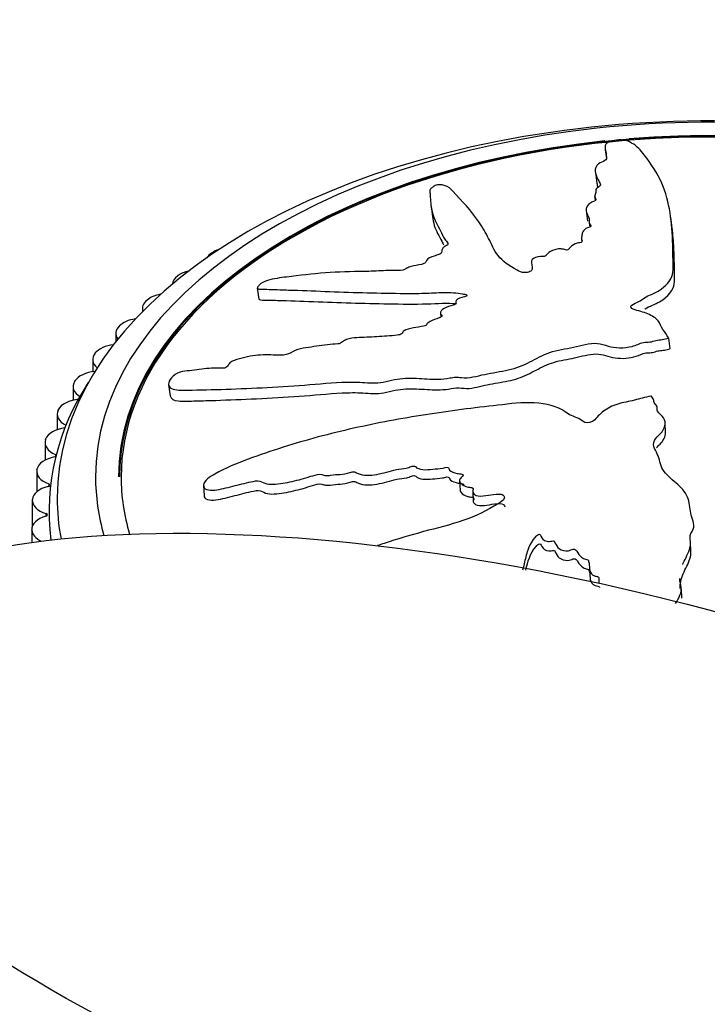
# Model space of a CAD drawing. Units: millimetres. Extents: x 0 to 1519, y 0 to 2156.
# Drawn here: x 422 to 449, y 530 to 568 of the extents above; entities that cross this region are included whole.
import ezdxf
from ezdxf import colors
from ezdxf.entities.mleader import LeaderData, LeaderLine
from ezdxf.math import Vec2, Vec3

# ---------------------------------------------------------------- set-up
doc = ezdxf.new("R2010")
doc.units = ezdxf.units.MM
doc.layers.add('DV7_Défaut', color=7, linetype='Continuous')
doc.layers.add('Défaut', color=7, linetype='Continuous')

# ---------------------------------------------------------------- blocks, each defined once
blk = doc.blocks.new('_DOT')
at = {"color": 0}
blk.add_line((0, 0), (-1, 0), dxfattribs=at)
at = {"color": 0, "const_width": 0.333}
blk.add_lwpolyline([(-0.1665, 0, 1), (0.1665, 0, 1)], format="xyb", close=True, dxfattribs=at)
blk = doc.blocks.new('SE6')
at = {"layer": 'DV7_Défaut', "color": 7, "linetype": 'Continuous'}
for p, q in [((444.886, 563.283), (444.933, 562.937)), ((444.5, 562.391), (444.557, 561.971)), ((444.469, 561.459), (444.491, 561.293)), ((438.081, 561.079), (438.137, 560.657)), ((444.133, 560.906), (444.19, 560.486)), ((447.496, 560.222), (447.44, 560.644)), ((444.255, 560.43), (444.278, 560.261)), ((429.525, 559.257), (429.539, 559.266)), ((428.188, 558.356), (428.201, 558.365)), ((431.295, 557.875), (431.352, 557.45)), ((426.977, 557.397), (426.989, 557.407)), ((426.807, 557.075), (426.807, 556.959)), ((438.444, 556.904), (438.466, 556.743)), ((425.898, 556.387), (425.908, 556.398)), ((425.769, 556.103), (425.769, 555.785)), ((447.354, 555.923), (447.349, 555.932)), ((447.354, 555.923), (447.41, 555.506)), ((424.865, 555.088), (424.865, 554.606)), ((424.958, 555.332), (424.967, 555.343)), ((426.952, 554.45), (426.952, 554.327)), ((424.099, 554.035), (424.099, 553.496)), ((424.163, 554.238), (424.17, 554.249)), ((427.831, 554.099), (427.889, 553.663)), ((446.68, 553.662), (446.662, 553.658)), ((423.477, 552.952), (423.477, 552.344)), ((423.516, 553.112), (423.522, 553.123)), ((447.242, 552.23), (447.224, 552.603)), ((423.002, 551.843), (423.002, 551.153)), ((423.023, 551.96), (423.027, 551.972)), ((423.406, 551.38), (423.406, 551.287)), ((422.678, 550.717), (422.678, 549.914)), ((422.686, 550.79), (422.688, 550.801)), ((423.145, 550.228), (423.145, 550.131)), ((429.195, 550.162), (429.214, 549.772)), ((439.196, 550.352), (439.213, 549.976)), ((439.708, 549.93), (439.726, 549.555)), ((422.505, 549.58), (422.505, 548.564)), ((422.507, 549.608), (422.508, 549.619)), ((423.04, 549.069), (423.04, 548.966)), ((422.486, 548.449), (422.486, 547.942)), ((422.487, 548.421), (422.486, 548.433)), ((422.486, 548.433), (422.486, 547.942)), ((422.487, 548.421), (422.487, 547.942)), ((448.232, 547.591), (448.215, 547.963)), ((447.875, 545.761), (447.858, 546.116))]:
    blk.add_line(p, q, dxfattribs=at)
blk.add_arc((432.313, 549.116), 9.154, 146.3743, 186.7871, dxfattribs=at)
for centre, major_axis, start_param, end_param in [((448.975, 549.683), (-25.5, 0), 2.309834, 6.283185), ((448.975, 550.499), (-24, 0), 2.257027, 6.283185), ((448.975, 550.499), (-23.1, 0), 2.249073, 4.849576), ((448.975, 550.499), (-23, 0), 4.592269, 6.283185), ((448.975, 550.499), (-23.1, 0), 4.891038, 6.283185), ((448.975, 550.499), (23.063, 0), 0, 3.141593), ((430.272, 558.873), (-1, 0), 5.221101, 5.535797), ((430.259, 558.865), (1, 0), 2.39498, 2.796671), ((428.985, 558.006), (-1, 0), 5.09889, 5.613367), ((428.973, 557.998), (1, 0), 2.47255, 3.078777), ((427.807, 557.075), (1, 0), 2.55012, 3.317059), ((427.818, 557.085), (-1, 0), 5.020386, 5.690937), ((426.779, 556.113), (-1, 0), 4.960704, 5.768507), ((426.769, 556.103), (1, 0), 2.62769, 3.536021), ((425.873, 555.098), (-1, 0), 4.911559, 5.846077), ((425.865, 555.088), (1, 0), 2.70526, 3.743856), ((425.106, 554.046), (-1, 0), 4.869002, 5.923647), ((425.099, 554.035), (1, 0), 2.782831, 3.918352), ((424.482, 552.963), (-1, 0), 4.865696, 6.001218), ((424.477, 552.952), (1, 0), 2.860401, 3.995922), ((424.006, 551.854), (-1, 0), 4.943266, 6.078788), ((424.002, 551.843), (1, 0), 2.937971, 4.073492), ((423.68, 550.728), (-1, 0), 5.020837, 6.156358), ((423.346, 551.333), (-0.1, 0), 1.879244, 4.073492), ((423.678, 550.717), (1, 0), 3.015541, 4.151063), ((448.975, 550.499), (-24, 0), 0, 0.165723), ((448.975, 550.499), (-23, 0), 0, 0.169272), ((423.506, 549.591), (-1, 0), 5.098407, 6.233928), ((423.092, 550.179), (-0.1, 0), 1.956814, 4.151063), ((448.975, 549.683), (-25.5, 0), 0, 0.109217), ((423.505, 549.58), (1, 0), 3.093111, 4.228633), ((423.486, 548.449), (1, 0), 2.034384, 3.169906), ((422.994, 549.017), (-0.1, 0), 2.034384, 4.228633), ((423.486, 548.438), (-1, 0), 0.029089, 0.887742)]:
    blk.add_ellipse(centre, major_axis=major_axis, ratio=0.57735, start_param=start_param, end_param=end_param, dxfattribs=at)
blk.add_ellipse((445.906, 533.97), major_axis=(-32.852, 8.761), ratio=0.345066, dxfattribs=at)
for points, knots in [([(447.349, 555.932), (447.285, 556.045), (447.215, 556.155), (447.058, 556.372), (447.031, 556.491), (446.863, 556.702), (446.716, 556.794), (446.463, 556.904), (446.37, 556.936), (446.175, 556.992), (446.065, 557.011), (445.893, 557.084), (445.851, 557.158), (445.992, 557.266), (446.108, 557.299), (446.273, 557.395), (446.339, 557.45), (446.496, 557.548), (446.593, 557.589), (447.073, 557.793), (447.316, 558.012), (447.572, 558.464), (447.535, 558.693), (447.53, 559.137), (447.526, 559.356), (447.506, 560.002), (447.478, 560.417), (447.351, 561.217), (447.254, 561.603), (446.931, 562.36), (446.67, 562.742), (446.277, 563.257), (446.134, 563.416), (445.862, 563.575), (445.806, 563.605), (445.647, 563.652), (445.534, 563.666), (445.288, 563.658), (445.161, 563.639), (444.99, 563.577), (444.941, 563.538), (444.859, 563.423), (444.877, 563.342), (444.904, 563.174), (444.927, 563.086), (444.937, 562.947), (444.945, 562.897), (444.802, 562.813), (444.691, 562.781), (444.497, 562.646), (444.492, 562.537), (444.501, 562.334), (444.539, 562.235), (444.616, 562.088), (444.647, 562.04), (444.693, 561.941), (444.722, 561.886), (444.614, 561.817), (444.567, 561.796), (444.52, 561.745), (444.518, 561.718), (444.52, 561.639), (444.508, 561.586), (444.461, 561.48), (444.481, 561.427), (444.523, 561.349), (444.532, 561.319), (444.46, 561.27), (444.399, 561.252), (444.18, 561.137), (444.118, 561.016), (444.149, 560.796), (444.234, 560.693), (444.266, 560.528), (444.241, 560.469), (444.267, 560.387), (444.299, 560.362), (444.336, 560.31), (444.337, 560.274), (444.152, 560.232), (444.081, 560.172), (443.983, 560.058), (443.98, 559.998), (443.968, 559.881), (443.95, 559.822), (443.969, 559.735), (443.995, 559.706), (443.945, 559.648), (443.855, 559.649), (443.672, 559.602), (443.593, 559.539), (443.5, 559.452), (443.479, 559.421), (443.439, 559.376), (443.41, 559.36), (443.346, 559.367), (443.321, 559.376), (443.239, 559.398), (443.178, 559.409), (443.043, 559.407), (442.974, 559.391), (442.796, 559.333), (442.687, 559.282), (442.606, 559.189), (442.591, 559.155), (442.496, 559.102), (442.418, 559.119), (442.218, 559.106), (442.082, 559.05), (441.985, 558.925), (442.004, 558.861), (442.026, 558.738), (442.041, 558.676), (442.016, 558.579), (441.992, 558.544), (441.885, 558.496), (441.813, 558.481), (441.616, 558.481), (441.525, 558.528), (441.13, 558.742), (440.862, 558.929), (440.533, 559.359), (440.442, 559.591), (440.218, 560.036), (440.09, 560.251), (439.658, 560.884), (439.277, 561.298), (438.845, 561.749), (438.77, 561.843), (438.544, 561.902), (438.49, 561.909), (438.368, 561.912), (438.291, 561.905), (438.186, 561.858), (438.154, 561.831), (438.085, 561.779), (438.054, 561.751), (438.017, 561.674), (438.039, 561.627), (438.044, 561.527), (438.047, 561.476), (438.056, 561.319), (438.064, 561.212), (438.106, 560.883), (438.164, 560.658), (438.329, 560.332), (438.392, 560.224), (438.501, 560.005), (438.548, 559.894), (438.654, 559.733), (438.715, 559.685), (438.744, 559.599), (438.731, 559.565), (438.638, 559.51), (438.576, 559.487), (438.498, 559.394), (438.51, 559.332), (438.479, 559.238), (438.451, 559.201), (438.324, 559.166), (438.26, 559.149), (438.08, 559.085), (437.945, 559.037), (437.892, 558.94), (437.885, 558.907), (437.831, 558.843), (437.766, 558.817), (437.571, 558.772), (437.436, 558.751), (437.24, 558.703), (437.179, 558.681), (437.09, 558.623), (437.042, 558.591), (436.848, 558.556), (436.722, 558.561), (436.474, 558.563), (436.348, 558.559), (435.967, 558.544), (435.712, 558.53), (434.961, 558.516), (434.462, 558.513), (433.445, 558.429), (432.939, 558.378), (432.188, 558.275), (431.939, 558.248), (431.561, 558.132), (431.44, 558.071), (431.348, 557.972), (431.319, 557.938), (431.288, 557.875), (431.304, 557.849), (431.439, 557.824), (431.559, 557.831), (431.779, 557.825), (431.89, 557.822), (432.227, 557.811), (432.457, 557.803), (433.158, 557.779), (433.641, 557.761), (435.091, 557.704), (436.065, 557.677), (437.305, 557.666), (437.554, 557.666), (438.065, 557.683), (438.326, 557.7), (438.836, 557.707), (439.084, 557.692), (439.366, 557.642), (439.427, 557.634), (439.488, 557.602), (439.499, 557.584), (439.449, 557.556), (439.414, 557.549), (439.255, 557.506), (439.112, 557.459), (439.043, 557.357), (439.039, 557.323), (439.054, 557.275), (439.069, 557.256), (439.012, 557.233), (438.981, 557.223), (438.824, 557.179), (438.696, 557.142), (438.498, 557.026), (438.425, 556.949), (438.462, 556.854), (438.5, 556.829), (438.524, 556.764), (438.452, 556.734), (438.272, 556.668), (438.147, 556.627), (437.991, 556.542), (437.945, 556.509), (437.907, 556.456), (437.905, 556.436), (437.86, 556.404), (437.821, 556.4), (437.658, 556.363), (437.525, 556.343), (437.261, 556.295), (437.112, 556.266), (436.982, 556.168), (436.962, 556.13), (436.9, 556.058), (436.821, 556.047), (436.621, 556.02), (436.489, 556.009), (436.094, 555.98), (435.832, 555.966), (435.441, 555.947), (435.311, 555.942), (435.05, 555.93), (434.909, 555.92), (434.719, 555.843), (434.67, 555.807), (434.576, 555.736), (434.513, 555.699), (434.307, 555.69), (434.169, 555.681), (433.751, 555.634), (433.47, 555.584), (433.05, 555.518), (432.9, 555.5), (432.656, 555.388), (432.558, 555.306), (432.28, 555.245), (432.144, 555.251), (431.885, 555.263), (431.756, 555.269), (431.357, 555.265), (431.079, 555.232), (430.668, 555.138), (430.527, 555.104), (430.33, 555.025), (430.268, 554.992), (430.179, 554.914), (430.158, 554.872), (430.114, 554.81), (430.098, 554.788), (430.039, 554.754), (430.001, 554.749), (429.905, 554.744), (429.846, 554.75), (429.664, 554.754), (429.538, 554.75), (429.155, 554.717), (428.892, 554.673), (428.527, 554.637), (428.412, 554.635), (428.143, 554.552), (428.018, 554.457), (427.785, 554.189), (427.797, 554.023), (428.09, 553.878), (428.335, 553.888), (429.045, 553.897), (429.553, 553.909), (431.119, 553.962), (432.232, 554.015), (433.901, 554.148), (434.463, 554.207), (435.272, 554.207), (435.529, 554.176), (435.931, 554.168), (436.071, 554.178), (436.36, 554.237), (436.506, 554.279), (436.939, 554.357), (437.225, 554.363), (437.792, 554.34), (438.065, 554.304), (438.509, 554.321), (438.662, 554.34), (438.889, 554.38), (438.965, 554.394), (439.116, 554.402), (439.19, 554.39), (439.564, 554.337), (439.87, 554.443), (440.48, 554.571), (440.792, 554.612), (441.401, 554.741), (441.684, 554.859), (442.192, 555.12), (442.434, 555.259), (443.004, 555.464), (443.336, 555.498), (443.798, 555.602), (443.949, 555.644), (444.259, 555.71), (444.427, 555.732), (444.725, 555.696), (444.855, 555.648), (445.13, 555.574), (445.278, 555.549), (445.609, 555.543), (445.782, 555.561), (446.093, 555.641), (446.216, 555.718), (446.46, 555.773), (446.547, 555.763), (446.714, 555.778), (446.784, 555.814), (446.942, 555.851), (447.029, 555.857), (447.198, 555.879), (447.276, 555.901), (447.354, 555.923)], [0, 0, 0, 0, 0.007813, 0.007813, 0.015625, 0.015625, 0.023438, 0.023438, 0.027344, 0.027344, 0.03125, 0.03125, 0.035156, 0.035156, 0.039063, 0.039063, 0.042969, 0.042969, 0.046875, 0.046875, 0.0625, 0.0625, 0.078125, 0.078125, 0.09375, 0.09375, 0.125, 0.125, 0.15625, 0.15625, 0.1875, 0.1875, 0.203125, 0.203125, 0.207031, 0.207031, 0.210938, 0.210938, 0.214844, 0.214844, 0.21875, 0.21875, 0.226563, 0.226563, 0.234375, 0.234375, 0.238281, 0.238281, 0.242188, 0.242188, 0.25, 0.25, 0.257813, 0.257813, 0.261719, 0.261719, 0.265625, 0.265625, 0.267578, 0.267578, 0.269531, 0.269531, 0.273438, 0.273438, 0.277344, 0.277344, 0.279297, 0.279297, 0.28125, 0.28125, 0.289063, 0.289063, 0.296875, 0.296875, 0.300781, 0.300781, 0.302734, 0.302734, 0.304688, 0.304688, 0.308594, 0.308594, 0.3125, 0.3125, 0.316406, 0.316406, 0.318359, 0.318359, 0.320313, 0.320313, 0.324219, 0.324219, 0.326172, 0.326172, 0.327148, 0.327148, 0.328125, 0.328125, 0.330078, 0.330078, 0.332031, 0.332031, 0.335938, 0.335938, 0.337891, 0.337891, 0.339844, 0.339844, 0.34375, 0.34375, 0.347656, 0.347656, 0.351563, 0.351563, 0.353516, 0.353516, 0.355469, 0.355469, 0.359375, 0.359375, 0.375, 0.375, 0.390625, 0.390625, 0.40625, 0.40625, 0.4375, 0.4375, 0.445313, 0.445313, 0.447266, 0.447266, 0.449219, 0.449219, 0.451172, 0.451172, 0.453125, 0.453125, 0.457031, 0.457031, 0.460938, 0.460938, 0.46875, 0.46875, 0.484375, 0.484375, 0.492188, 0.492188, 0.5, 0.5, 0.503906, 0.503906, 0.505859, 0.505859, 0.507813, 0.507813, 0.511719, 0.511719, 0.513672, 0.513672, 0.515625, 0.515625, 0.519531, 0.519531, 0.521484, 0.521484, 0.523438, 0.523438, 0.527344, 0.527344, 0.529297, 0.529297, 0.53125, 0.53125, 0.535156, 0.535156, 0.539063, 0.539063, 0.546875, 0.546875, 0.5625, 0.5625, 0.578125, 0.578125, 0.585938, 0.585938, 0.589844, 0.589844, 0.591797, 0.591797, 0.59375, 0.59375, 0.597656, 0.597656, 0.601563, 0.601563, 0.609375, 0.609375, 0.625, 0.625, 0.65625, 0.65625, 0.664063, 0.664063, 0.671875, 0.671875, 0.679688, 0.679688, 0.681641, 0.681641, 0.682617, 0.682617, 0.683594, 0.683594, 0.6875, 0.6875, 0.689453, 0.689453, 0.69043, 0.69043, 0.691406, 0.691406, 0.695313, 0.695313, 0.699219, 0.699219, 0.701172, 0.701172, 0.703125, 0.703125, 0.707031, 0.707031, 0.708984, 0.708984, 0.709961, 0.709961, 0.710938, 0.710938, 0.714844, 0.714844, 0.71875, 0.71875, 0.720703, 0.720703, 0.722656, 0.722656, 0.726563, 0.726563, 0.734375, 0.734375, 0.738281, 0.738281, 0.742188, 0.742188, 0.744141, 0.744141, 0.746094, 0.746094, 0.75, 0.75, 0.757813, 0.757813, 0.761719, 0.761719, 0.765625, 0.765625, 0.769531, 0.769531, 0.773438, 0.773438, 0.78125, 0.78125, 0.785156, 0.785156, 0.787109, 0.787109, 0.789063, 0.789063, 0.790039, 0.790039, 0.791016, 0.791016, 0.792969, 0.792969, 0.796875, 0.796875, 0.804688, 0.804688, 0.808594, 0.808594, 0.8125, 0.8125, 0.820313, 0.820313, 0.828125, 0.828125, 0.84375, 0.84375, 0.875, 0.875, 0.890625, 0.890625, 0.898438, 0.898438, 0.902344, 0.902344, 0.90625, 0.90625, 0.914063, 0.914063, 0.921875, 0.921875, 0.925781, 0.925781, 0.927734, 0.927734, 0.929688, 0.929688, 0.9375, 0.9375, 0.945313, 0.945313, 0.953125, 0.953125, 0.960938, 0.960938, 0.96875, 0.96875, 0.972656, 0.972656, 0.976563, 0.976563, 0.980469, 0.980469, 0.984375, 0.984375, 0.988281, 0.988281, 0.992188, 0.992188, 0.994141, 0.994141, 0.996094, 0.996094, 0.998047, 0.998047, 1, 1, 1, 1]), ([(438.135, 560.673), (438.151, 560.558), (438.173, 560.441), (438.271, 560.115), (438.396, 559.911), (438.524, 559.656), (438.546, 559.608), (438.569, 559.56)], [0, 0, 0, 0, 0.3114096, 0.3114096, 0.8721257, 0.8721257, 1, 1, 1, 1]), ([(446.427, 557.052), (446.433, 557.056), (446.44, 557.061), (446.607, 557.171), (446.845, 557.243), (447.34, 557.546), (447.539, 557.799), (447.605, 558.162), (447.591, 558.281), (447.588, 558.518), (447.587, 558.636), (447.581, 558.986), (447.575, 559.215), (447.551, 559.711), (447.53, 559.974), (447.495, 560.231)], [0, 0, 0, 0, 0.004493, 0.004493, 0.110434, 0.110434, 0.322317, 0.322317, 0.428258, 0.428258, 0.5342, 0.5342, 0.746082, 0.746082, 1, 1, 1, 1]), ([(431.354, 557.45), (431.359, 557.431), (431.386, 557.418), (431.52, 557.402), (431.637, 557.407), (431.858, 557.403), (431.97, 557.4), (432.988, 557.372), (433.974, 557.33), (435.441, 557.282), (435.933, 557.27), (436.923, 557.253), (437.418, 557.242), (438.318, 557.275), (438.712, 557.298), (439.07, 557.272)], [0, 0, 0, 0, 0.017879, 0.017879, 0.064677, 0.064677, 0.111474, 0.111474, 0.485851, 0.485851, 0.67304, 0.67304, 0.860228, 0.860228, 1, 1, 1, 1]), ([(427.891, 553.662), (427.91, 553.55), (428.035, 553.485), (428.417, 553.449), (428.663, 553.464), (429.154, 553.476), (429.409, 553.483), (430.185, 553.508), (430.721, 553.53), (431.812, 553.581), (432.368, 553.611), (433.484, 553.693), (434.05, 553.751), (434.881, 553.793), (435.154, 553.797), (435.686, 553.766), (435.947, 553.729), (436.38, 553.812), (436.528, 553.855), (436.817, 553.911), (436.959, 553.927), (437.379, 553.95), (437.652, 553.934), (438.197, 553.897), (438.474, 553.89), (438.899, 553.955), (439.045, 553.99), (439.308, 553.974), (439.434, 553.943), (439.84, 553.986), (440.108, 554.069), (440.649, 554.175), (440.924, 554.21), (441.46, 554.33), (441.71, 554.431), (442.155, 554.656), (442.367, 554.776), (442.832, 554.977), (443.102, 555.043), (443.659, 555.139), (443.926, 555.216), (444.337, 555.297), (444.482, 555.315), (444.751, 555.286), (444.867, 555.247), (445.224, 555.144), (445.509, 555.109), (445.93, 555.165), (446.066, 555.2), (446.306, 555.297), (446.429, 555.352), (446.645, 555.352), (446.72, 555.355), (446.85, 555.396), (446.914, 555.418), (447.057, 555.44), (447.132, 555.446), (447.276, 555.467), (447.343, 555.487), (447.41, 555.506)], [0, 0, 0, 0, 0.032974, 0.032974, 0.073267, 0.073267, 0.113559, 0.113559, 0.194145, 0.194145, 0.27473, 0.27473, 0.355316, 0.355316, 0.395609, 0.395609, 0.435901, 0.435901, 0.456048, 0.456048, 0.476194, 0.476194, 0.516487, 0.516487, 0.55678, 0.55678, 0.576926, 0.576926, 0.597072, 0.597072, 0.637365, 0.637365, 0.677658, 0.677658, 0.717951, 0.717951, 0.758243, 0.758243, 0.798536, 0.798536, 0.838829, 0.838829, 0.858975, 0.858975, 0.879122, 0.879122, 0.919414, 0.919414, 0.939561, 0.939561, 0.959707, 0.959707, 0.96978, 0.96978, 0.979854, 0.979854, 0.989927, 0.989927, 1, 1, 1, 1]), ([(446.662, 553.658), (446.447, 553.609), (446.233, 553.556), (445.811, 553.439), (445.582, 553.409), (445.164, 553.282), (444.976, 553.181), (444.743, 553.01), (444.673, 552.948), (444.547, 552.819), (444.502, 552.747), (444.343, 552.63), (444.193, 552.593), (443.992, 552.666), (443.936, 552.734), (443.758, 552.823), (443.653, 552.855), (443.468, 552.937), (443.393, 552.991), (443.013, 553.253), (442.576, 553.36), (441.651, 553.425), (441.168, 553.354), (440.221, 553.248), (439.748, 553.192), (438.331, 553.008), (437.389, 552.863), (435.52, 552.51), (434.591, 552.305), (432.751, 551.813), (431.841, 551.518), (430.492, 551.028), (430.046, 550.847), (429.538, 550.555), (429.437, 550.495), (429.265, 550.351), (429.201, 550.263), (429.19, 550.106), (429.232, 550.038), (429.403, 549.976), (429.517, 549.975), (429.859, 550.01), (430.099, 550.077), (430.571, 550.197), (430.808, 550.259), (431.166, 550.333), (431.296, 550.362), (431.49, 550.309), (431.559, 550.252), (431.872, 550.185), (432.137, 550.226), (432.623, 550.31), (432.864, 550.372), (433.223, 550.477), (433.341, 550.515), (433.582, 550.581), (433.716, 550.621), (433.869, 550.578), (433.914, 550.556), (434.032, 550.545), (434.096, 550.554), (434.283, 550.584), (434.407, 550.596), (434.654, 550.605), (434.781, 550.637), (434.97, 550.692), (435.041, 550.709), (435.15, 550.681), (435.184, 550.648), (435.43, 550.547), (435.704, 550.55), (436.221, 550.645), (436.47, 550.735), (436.855, 550.811), (436.986, 550.814), (437.177, 550.857), (437.237, 550.885), (437.36, 550.926), (437.442, 550.938), (437.516, 550.831), (437.642, 550.803), (437.885, 550.773), (438.019, 550.788), (438.279, 550.815), (438.409, 550.82), (438.604, 550.857), (438.671, 550.882), (438.793, 550.865), (438.777, 550.805), (438.856, 550.698), (438.983, 550.663), (439.16, 550.624), (439.224, 550.618), (439.316, 550.603), (439.347, 550.588), (439.322, 550.544), (439.299, 550.525), (439.239, 550.465), (439.206, 550.421), (439.189, 550.332), (439.213, 550.29), (439.31, 550.185), (439.403, 550.125), (439.591, 550.093), (439.661, 550.092), (439.76, 550.04), (439.71, 549.984), (439.704, 549.851), (439.799, 549.773), (440.05, 549.736), (440.189, 549.763), (440.455, 549.806), (440.588, 549.83), (440.787, 549.833), (440.855, 549.824), (440.937, 549.761), (440.954, 549.715), (440.918, 549.58), (440.802, 549.508), (440.277, 549.191), (439.826, 548.962), (438.829, 548.626), (438.302, 548.502), (437.267, 548.22), (436.756, 548.067), (436.164, 547.874), (436.078, 547.846), (435.992, 547.817)], [0, 0, 0, 0, 0.019106, 0.019106, 0.038212, 0.038212, 0.057318, 0.057318, 0.066871, 0.066871, 0.076424, 0.076424, 0.085977, 0.085977, 0.09553, 0.09553, 0.105083, 0.105083, 0.114636, 0.114636, 0.152848, 0.152848, 0.19106, 0.19106, 0.229272, 0.229272, 0.305696, 0.305696, 0.38212, 0.38212, 0.458545, 0.458545, 0.496757, 0.496757, 0.50631, 0.50631, 0.515863, 0.515863, 0.525416, 0.525416, 0.534969, 0.534969, 0.554075, 0.554075, 0.573181, 0.573181, 0.582734, 0.582734, 0.592287, 0.592287, 0.611393, 0.611393, 0.630499, 0.630499, 0.640052, 0.640052, 0.649605, 0.649605, 0.654381, 0.654381, 0.659158, 0.659158, 0.668711, 0.668711, 0.678264, 0.678264, 0.68304, 0.68304, 0.687817, 0.687817, 0.706923, 0.706923, 0.726029, 0.726029, 0.735582, 0.735582, 0.740358, 0.740358, 0.745135, 0.745135, 0.754688, 0.754688, 0.764241, 0.764241, 0.773794, 0.773794, 0.77857, 0.77857, 0.783347, 0.783347, 0.7929, 0.7929, 0.797676, 0.797676, 0.800065, 0.800065, 0.802453, 0.802453, 0.807229, 0.807229, 0.812006, 0.812006, 0.821559, 0.821559, 0.826335, 0.826335, 0.831112, 0.831112, 0.840665, 0.840665, 0.850218, 0.850218, 0.859771, 0.859771, 0.864547, 0.864547, 0.869324, 0.869324, 0.878877, 0.878877, 0.917089, 0.917089, 0.955301, 0.955301, 0.993513, 0.993513, 1, 1, 1, 1]), ([(447.909, 547.083), (447.915, 547.097), (447.922, 547.112), (448.017, 547.331), (448.146, 547.526), (448.219, 547.841), (448.219, 547.949), (448.2, 548.109), (448.192, 548.162), (448.212, 548.268), (448.248, 548.321), (448.421, 548.583), (448.298, 548.795), (448.194, 549.215), (448.183, 549.43), (448.067, 549.844), (447.908, 550.034), (447.53, 550.37), (447.322, 550.527), (447.041, 550.9), (447.031, 551.119), (446.908, 551.419), (446.852, 551.516), (446.773, 551.715), (446.753, 551.823), (446.858, 552.019), (446.961, 552.106), (447.13, 552.288), (447.191, 552.384), (447.238, 552.596), (447.222, 552.705), (447.106, 552.898), (446.976, 552.97), (446.895, 553.12), (446.921, 553.175), (446.906, 553.278), (446.844, 553.319), (446.787, 553.414), (446.782, 553.467), (446.753, 553.57), (446.717, 553.616), (446.68, 553.662)], [0, 0, 0, 0, 0.006404, 0.006404, 0.096731, 0.096731, 0.141894, 0.141894, 0.164476, 0.164476, 0.187058, 0.187058, 0.277385, 0.277385, 0.367712, 0.367712, 0.458038, 0.458038, 0.548365, 0.548365, 0.638692, 0.638692, 0.683856, 0.683856, 0.729019, 0.729019, 0.774183, 0.774183, 0.819346, 0.819346, 0.86451, 0.86451, 0.909673, 0.909673, 0.932255, 0.932255, 0.954837, 0.954837, 0.977418, 0.977418, 1, 1, 1, 1]), ([(446.887, 551.639), (446.928, 551.688), (446.978, 551.735), (447.157, 551.919), (447.246, 552.076), (447.241, 552.23)], [0, 0, 0, 0, 0.258324, 0.258324, 1, 1, 1, 1]), ([(429.213, 549.771), (429.215, 549.739), (429.225, 549.709), (429.287, 549.62), (429.391, 549.594), (429.729, 549.587), (429.983, 549.659), (430.471, 549.783), (430.717, 549.851), (431.087, 549.934), (431.217, 549.971), (431.45, 549.963), (431.523, 549.902), (431.81, 549.801), (432.088, 549.84), (432.585, 549.92), (432.834, 549.981), (433.202, 550.087), (433.323, 550.126), (433.568, 550.196), (433.705, 550.243), (433.868, 550.208), (433.912, 550.184), (434.025, 550.166), (434.091, 550.173), (434.282, 550.202), (434.41, 550.218), (434.663, 550.227), (434.792, 550.258), (434.983, 550.313), (435.054, 550.331), (435.165, 550.305), (435.2, 550.272), (435.442, 550.171), (435.717, 550.172), (436.233, 550.267), (436.484, 550.357), (436.87, 550.434), (437.003, 550.437), (437.191, 550.479), (437.25, 550.506), (437.371, 550.547), (437.455, 550.565), (437.533, 550.462), (437.647, 550.431), (437.88, 550.397), (438.008, 550.409), (438.261, 550.435), (438.388, 550.442), (438.577, 550.471), (438.639, 550.491), (438.766, 550.503), (438.797, 550.464), (438.828, 550.348), (438.949, 550.308), (439.111, 550.262), (439.169, 550.251), (439.259, 550.238), (439.29, 550.236), (439.347, 550.224), (439.362, 550.203), (439.343, 550.178), (439.339, 550.172), (439.334, 550.167)], [0, 0, 0, 0, 0.013557, 0.013557, 0.047489, 0.047489, 0.115355, 0.115355, 0.18322, 0.18322, 0.217152, 0.217152, 0.251085, 0.251085, 0.31895, 0.31895, 0.386816, 0.386816, 0.420748, 0.420748, 0.454681, 0.454681, 0.471647, 0.471647, 0.488613, 0.488613, 0.522546, 0.522546, 0.556479, 0.556479, 0.573445, 0.573445, 0.590411, 0.590411, 0.658277, 0.658277, 0.726142, 0.726142, 0.760075, 0.760075, 0.777041, 0.777041, 0.794007, 0.794007, 0.82794, 0.82794, 0.861872, 0.861872, 0.895805, 0.895805, 0.912771, 0.912771, 0.929738, 0.929738, 0.96367, 0.96367, 0.980637, 0.980637, 0.98912, 0.98912, 0.997603, 0.997603, 1, 1, 1, 1]), ([(439.214, 549.976), (439.214, 549.964), (439.217, 549.953), (439.251, 549.863), (439.334, 549.799), (439.486, 549.739), (439.547, 549.728), (439.67, 549.713), (439.75, 549.703), (439.759, 549.619), (439.718, 549.573), (439.744, 549.491), (439.775, 549.456), (439.898, 549.37), (440.04, 549.369), (440.298, 549.401), (440.426, 549.427), (440.683, 549.459), (440.838, 549.479), (440.946, 549.393), (440.959, 549.362), (440.958, 549.329)], [0, 0, 0, 0, 0.02141, 0.02141, 0.174411, 0.174411, 0.250911, 0.250911, 0.327412, 0.327412, 0.403912, 0.403912, 0.480413, 0.480413, 0.633414, 0.633414, 0.786415, 0.786415, 0.939415, 0.939415, 1, 1, 1, 1]), ([(441.663, 546.871), (441.68, 546.925), (441.697, 546.98), (441.762, 547.219), (441.794, 547.406), (441.907, 547.772), (441.998, 547.953), (442.165, 548.162), (442.195, 548.207), (442.273, 548.255), (442.313, 548.266), (442.357, 548.235), (442.363, 548.211), (442.412, 548.105), (442.472, 548.01), (442.66, 547.977), (442.728, 547.979), (442.827, 547.997), (442.867, 548.01), (442.9, 547.973), (442.911, 547.952), (442.962, 547.846), (443.003, 547.759), (443.183, 547.633), (443.316, 547.591), (443.512, 547.63), (443.571, 547.66), (443.702, 547.686), (443.744, 547.638), (443.827, 547.516), (443.876, 547.431), (444.001, 547.328), (444.052, 547.298), (444.145, 547.277), (444.182, 547.277), (444.232, 547.248), (444.231, 547.221), (444.259, 547.106), (444.264, 547.012), (444.286, 546.824), (444.301, 546.718), (444.454, 546.633), (444.522, 546.622), (444.642, 546.584), (444.641, 546.527), (444.638, 546.43), (444.634, 546.38), (444.627, 546.331)], [0, 0, 0, 0, 0.036692, 0.036692, 0.160893, 0.160893, 0.285095, 0.285095, 0.316145, 0.316145, 0.331671, 0.331671, 0.347196, 0.347196, 0.409297, 0.409297, 0.440347, 0.440347, 0.455872, 0.455872, 0.471397, 0.471397, 0.533498, 0.533498, 0.595599, 0.595599, 0.626649, 0.626649, 0.6577, 0.6577, 0.719801, 0.719801, 0.750851, 0.750851, 0.766376, 0.766376, 0.781901, 0.781901, 0.844002, 0.844002, 0.906103, 0.906103, 0.937153, 0.937153, 0.968204, 0.968204, 1, 1, 1, 1]), ([(441.78, 546.863), (441.859, 547.184), (441.939, 547.504), (442.218, 547.828), (442.257, 547.887), (442.355, 547.886), (442.371, 547.861), (442.39, 547.818), (442.399, 547.797), (442.461, 547.695), (442.546, 547.613), (442.742, 547.605), (442.808, 547.625), (442.908, 547.633), (442.917, 547.6), (442.939, 547.559), (442.948, 547.537), (442.997, 547.431), (443.057, 547.349), (443.257, 547.239), (443.4, 547.22), (443.589, 547.279), (443.662, 547.323), (443.77, 547.274), (443.789, 547.226), (443.866, 547.102), (443.924, 547.019), (444.064, 546.928), (444.126, 546.912), (444.253, 546.889), (444.254, 546.827), (444.285, 546.686), (444.282, 546.588), (444.317, 546.398), (444.366, 546.298), (444.55, 546.241), (444.639, 546.237), (444.657, 546.184), (444.658, 546.178), (444.659, 546.173)], [0, 0, 0, 0, 0.2463185, 0.2463185, 0.282006, 0.282006, 0.2998497, 0.2998497, 0.3176934, 0.3176934, 0.3890684, 0.3890684, 0.4247559, 0.4247559, 0.4425996, 0.4425996, 0.4604434, 0.4604434, 0.5318183, 0.5318183, 0.6031933, 0.6031933, 0.6388808, 0.6388808, 0.6745682, 0.6745682, 0.7459432, 0.7459432, 0.7816307, 0.7816307, 0.8173182, 0.8173182, 0.8886931, 0.8886931, 0.9600681, 0.9600681, 0.9957556, 0.9957556, 1, 1, 1, 1]), ([(447.81, 546.142), (447.803, 546.235), (447.812, 546.327), (447.875, 546.62), (447.972, 546.816), (448.166, 547.204), (448.24, 547.397), (448.232, 547.592)], [0, 0, 0, 0, 0.1842996, 0.1842996, 0.5962666, 0.5962666, 1, 1, 1, 1]), ([(447.635, 545.548), (447.694, 545.66), (447.756, 545.772), (447.846, 545.984), (447.866, 546.087), (447.837, 546.297), (447.802, 546.402), (447.792, 546.515), (447.792, 546.523), (447.791, 546.531)], [0, 0, 0, 0, 0.357223, 0.357223, 0.666256, 0.666256, 0.975288, 0.975288, 1, 1, 1, 1])]:
    blk.add_open_spline(points, degree=3, knots=knots, dxfattribs=at)
blk.add_open_spline([(444.557, 561.973), (444.564, 561.918), (444.581, 561.863), (444.603, 561.809)], degree=3, dxfattribs=at)

msp = doc.modelspace()

# ---------------------------------------------------------------- block references
at = {"layer": 'Défaut'}
msp.add_blockref('SE6', (0, 0), dxfattribs=at)

# ---------------------------------------------------------------- leaders
at = {"layer": 'Défaut', "color": 7, "linetype": 'Continuous'}
ml = msp.add_multileader_mtext('Standard', dxfattribs=at)
ml.set_content('{\\pxsm0.9;\\fSolid Edge ISO|b1||i0||c0|p34;\\W1.;05/01/2021\\P}', color=256)
ml.set_leader_properties()
ml.set_arrow_properties(name='DOT')
ml.build(insert=Vec2(0, 0))
ml.multileader.update_dxf_attribs({"leader_type": 0, "dogleg_length": 0, "arrow_head_size": 12})
ctx = ml.context
ctx.base_point, ctx.char_height, ctx.arrow_head_size, ctx.landing_gap_size = Vec3(1092.313, 2148.996), 12, 12, 4.2
notes = []
notes.append((ctx, [(0, (0, 0, 0), (0, 0), (1, 0), 1, [])]))
ctx.mtext.insert = Vec3(1094.313, 2155.116)
ml = msp.add_multileader_mtext('Standard', dxfattribs=at)
ml.set_content('{\\pxsm0.9;\\fArial|b1||i0||c0|p34;\\W1.;1132SG\\P}', color=256)
ml.set_leader_properties()
ml.set_arrow_properties(name='DOT')
ml.build(insert=Vec2(0, 0))
ml.multileader.update_dxf_attribs({"leader_type": 0, "dogleg_length": 0, "arrow_head_size": 12})
ctx = ml.context
ctx.base_point, ctx.char_height, ctx.arrow_head_size, ctx.landing_gap_size = Vec3(373.187, 2148.816), 12, 12, 4.2
notes.append((ctx, [(0, (0, 0, 0), (0, 0), (1, 0), 1, [])]))
ctx.mtext.insert = Vec3(375.187, 2154.93)
for ctx, leaders in notes:
    for number, flags, end, landing, length, lines in leaders:
        leader = LeaderData()
        leader.index, (leader.has_last_leader_line, leader.has_dogleg_vector, leader.attachment_direction) = number, flags
        leader.last_leader_point, leader.dogleg_vector, leader.dogleg_length = Vec3(end), Vec3(landing), length
        for number, points, colour, breaks in lines:
            line = LeaderLine()
            line.index, line.vertices, line.color, line.breaks = number, Vec3.list(points), colors.encode_raw_color(colour), breaks
            leader.lines.append(line)
        ctx.leaders.append(leader)

doc.saveas('drawing.dxf')
